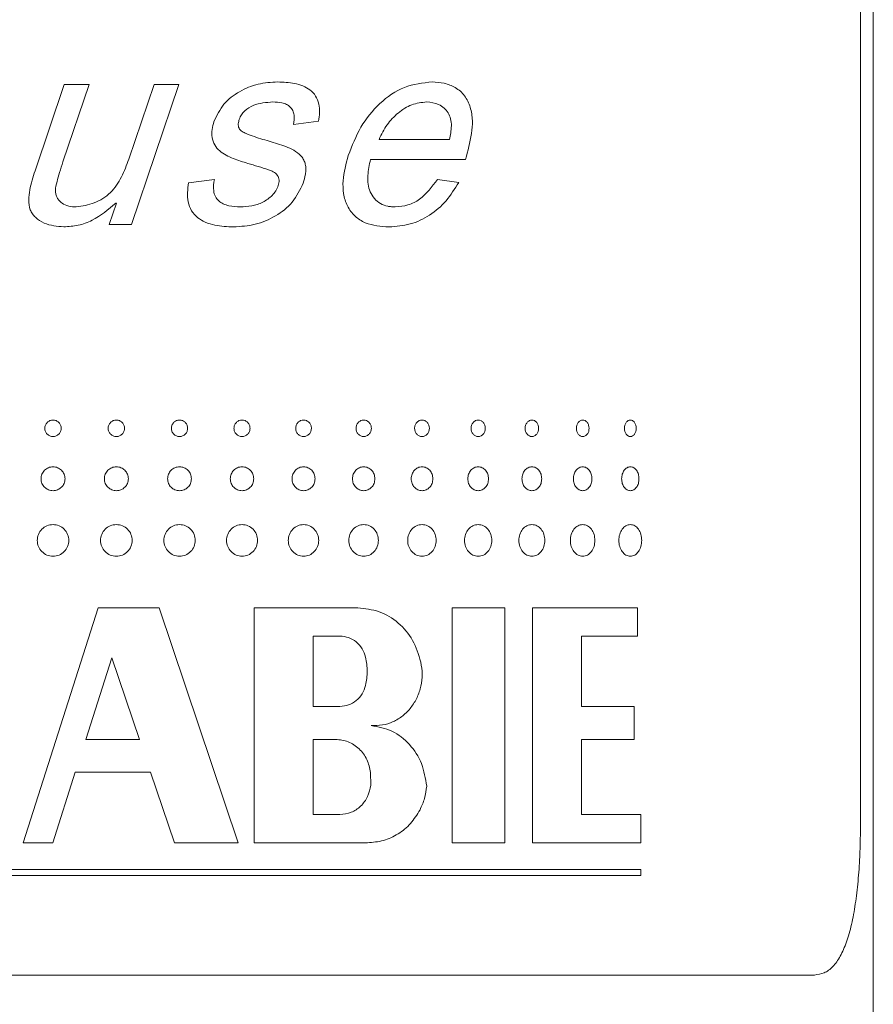
# Model space of a CAD drawing. Units: millimetres. Extents: x -849 to 1242, y -1140 to 1421.
# Drawn here: x 147 to 158, y -127 to -114 of the extents above; entities that cross this region are included whole.
import ezdxf

# ---------------------------------------------------------------- set-up
doc = ezdxf.new("R2010")
doc.units = ezdxf.units.MM

msp = doc.modelspace()

# ---------------------------------------------------------------- linework, layer by layer
at = {"color": 7, "linetype": 'Continuous', "lineweight": 0}
for p, q in [((157.995, -216.349), (157.995, -77.549)), ((157.829, -124.349), (157.829, -88.349)), ((147.099, -115.902), (147.48, -114.78)), ((147.804, -114.78), (147.462, -115.786)), ((147.48, -114.78), (147.804, -114.78)), ((148.318, -115.75), (148.647, -114.78)), ((148.97, -114.78), (148.355, -116.599)), ((148.647, -114.78), (148.97, -114.78)), ((150.784, -115.259), (150.459, -115.3)), ((151.572, -115.495), (152.486, -115.495)), ((151.459, -115.754), (152.695, -115.754)), ((149.093, -116.059), (149.43, -116.014)), ((152.329, -116.014), (152.606, -116.053)), ((148.063, -116.599), (148.157, -116.323)), ((148.148, -116.323), (148.157, -116.323)), ((148.063, -116.599), (148.355, -116.599)), ((147.921, -121.58), (146.945, -124.63)), ((147.921, -121.58), (148.712, -121.58)), ((149.738, -124.63), (148.712, -121.58)), ((149.947, -121.58), (151.293, -121.58)), ((149.947, -121.58), (149.947, -124.63)), ((152.519, -121.58), (153.207, -121.58)), ((152.519, -121.58), (152.519, -124.63)), ((153.207, -124.63), (153.207, -121.58)), ((153.564, -121.58), (154.931, -121.58)), ((153.564, -121.58), (153.564, -124.63)), ((154.931, -121.946), (154.931, -121.58)), ((150.714, -121.946), (151.063, -121.946)), ((150.714, -121.946), (150.714, -122.861)), ((154.201, -122.861), (154.201, -121.946)), ((154.201, -121.946), (154.931, -121.946)), ((148.097, -122.23), (147.758, -123.288)), ((148.456, -123.288), (148.097, -122.23)), ((150.714, -122.861), (151.063, -122.861)), ((154.201, -122.861), (154.887, -122.861)), ((154.887, -123.288), (154.887, -122.861)), ((147.758, -123.288), (148.456, -123.288)), ((150.714, -123.288), (151.005, -123.288)), ((150.714, -123.288), (150.714, -124.264)), ((154.201, -123.288), (154.887, -123.288)), ((154.201, -124.264), (154.201, -123.288)), ((147.329, -124.63), (147.622, -123.715)), ((147.622, -123.715), (148.601, -123.715)), ((148.601, -123.715), (148.91, -124.63)), ((151.462, -123.882), (151.461, -123.718)), ((150.714, -124.264), (151.063, -124.264)), ((154.201, -124.264), (154.975, -124.264)), ((154.975, -124.63), (154.975, -124.264)), ((146.945, -124.63), (147.329, -124.63)), ((148.91, -124.63), (149.738, -124.63)), ((149.947, -124.63), (151.422, -124.63)), ((152.519, -124.63), (153.207, -124.63)), ((153.564, -124.63), (154.975, -124.63)), ((140.505, -124.978), (154.975, -124.978)), ((140.505, -125.057), (154.975, -125.057)), ((154.975, -125.057), (154.975, -124.978)), ((138.259, -126.349), (157.23, -126.349))]:
    msp.add_line(p, q, dxfattribs=at)
for points, knots in [([(149.424, -115.265), (149.462, -115.185), (149.539, -115.025), (149.754, -114.865), (149.996, -114.763), (150.168, -114.753), (150.254, -114.748)], [0, 0, 0, 0, 0.249328, 0.499357, 0.749559, 1, 1, 1, 1]), ([(150.254, -114.748), (150.327, -114.751), (150.439, -114.755), (150.579, -114.795), (150.676, -114.847), (150.752, -114.927), (150.793, -115.034), (150.801, -115.147), (150.79, -115.222), (150.784, -115.259)], [0, 0, 0, 0, 0.250285, 0.38309, 0.500419, 0.625028, 0.749786, 0.874812, 1, 1, 1, 1]), ([(151.171, -115.703), (151.22, -115.577), (151.317, -115.325), (151.571, -115.017), (151.893, -114.787), (152.139, -114.761), (152.262, -114.748)], [0, 0, 0, 0, 0.250422, 0.500623, 0.750362, 1, 1, 1, 1]), ([(152.262, -114.748), (152.314, -114.751), (152.418, -114.757), (152.541, -114.806), (152.628, -114.866), (152.702, -114.946), (152.763, -115.075), (152.791, -115.247), (152.77, -115.478), (152.725, -115.644), (152.695, -115.754)], [0, 0, 0, 0, 0.1251091, 0.2500798, 0.3144916, 0.3751408, 0.4998412, 0.62453, 0.749654, 1, 1, 1, 1]), ([(150.191, -115.008), (150.104, -115.014), (149.973, -115.025), (149.838, -115.105), (149.779, -115.172), (149.762, -115.213), (149.754, -115.234)], [0, 0, 0, 0, 0.4993887, 0.7492382, 0.8746008, 1, 1, 1, 1]), ([(150.459, -115.3), (150.465, -115.259), (150.474, -115.198), (150.452, -115.119), (150.416, -115.071), (150.367, -115.037), (150.292, -115.012), (150.231, -115.009), (150.191, -115.008)], [0, 0, 0, 0, 0.2496106, 0.3759188, 0.4994003, 0.6148663, 0.7496782, 1, 1, 1, 1]), ([(152.19, -115.008), (152.124, -115.015), (151.991, -115.03), (151.814, -115.145), (151.693, -115.274), (151.616, -115.395), (151.586, -115.462), (151.572, -115.495)], [0, 0, 0, 0, 0.249513, 0.499297, 0.749362, 0.874643, 1, 1, 1, 1]), ([(152.486, -115.495), (152.498, -115.437), (152.516, -115.348), (152.506, -115.228), (152.473, -115.146), (152.416, -115.084), (152.325, -115.021), (152.243, -115.013), (152.19, -115.008)], [0, 0, 0, 0, 0.250355, 0.382597, 0.500448, 0.624028, 0.752265, 1, 1, 1, 1]), ([(149.754, -115.234), (149.749, -115.253), (149.74, -115.282), (149.741, -115.322), (149.749, -115.35), (149.766, -115.374), (149.797, -115.398), (149.895, -115.443), (149.987, -115.471), (150.061, -115.494)], [0, 0, 0, 0, 0.124937, 0.190456, 0.249814, 0.307961, 0.374545, 0.499606, 1, 1, 1, 1]), ([(149.867, -115.807), (149.803, -115.787), (149.675, -115.747), (149.52, -115.672), (149.428, -115.569), (149.396, -115.469), (149.396, -115.364), (149.415, -115.298), (149.424, -115.265)], [0, 0, 0, 0, 0.250599, 0.500466, 0.623744, 0.749834, 0.874842, 1, 1, 1, 1]), ([(150.061, -115.494), (150.133, -115.516), (150.278, -115.56), (150.458, -115.621), (150.562, -115.709), (150.601, -115.776), (150.617, -115.831), (150.62, -115.889), (150.613, -115.966), (150.596, -116.024), (150.585, -116.061)], [0, 0, 0, 0, 0.2504138, 0.5003957, 0.6248972, 0.6884491, 0.7498206, 0.807986, 0.8749234, 1, 1, 1, 1]), ([(151.7, -116.631), (151.594, -116.624), (151.437, -116.614), (151.251, -116.498), (151.152, -116.363), (151.103, -116.2), (151.097, -115.974), (151.141, -115.812), (151.171, -115.703)], [0, 0, 0, 0, 0.24959, 0.373965, 0.499297, 0.62433, 0.749615, 1, 1, 1, 1]), ([(147.462, -115.786), (147.447, -115.833), (147.419, -115.918), (147.385, -116.041), (147.362, -116.136), (147.368, -116.207), (147.385, -116.252), (147.413, -116.292), (147.461, -116.334), (147.537, -116.367), (147.601, -116.37), (147.633, -116.371)], [0, 0, 0, 0, 0.190362, 0.349176, 0.500628, 0.564627, 0.625547, 0.686683, 0.750522, 0.87505, 1, 1, 1, 1]), ([(147.633, -116.371), (147.714, -116.359), (147.876, -116.335), (148.092, -116.198), (148.231, -115.985), (148.289, -115.829), (148.318, -115.75)], [0, 0, 0, 0, 0.243936, 0.495664, 0.746297, 1, 1, 1, 1]), ([(150.261, -116.094), (150.267, -116.071), (150.276, -116.037), (150.267, -115.99), (150.244, -115.949), (150.197, -115.911), (150.067, -115.865), (149.956, -115.833), (149.867, -115.807)], [0, 0, 0, 0, 0.12461, 0.186176, 0.249192, 0.373719, 0.498827, 1, 1, 1, 1]), ([(151.459, -115.754), (151.444, -115.824), (151.421, -115.931), (151.425, -116.074), (151.452, -116.178), (151.507, -116.267), (151.587, -116.333), (151.667, -116.36), (151.732, -116.37), (151.765, -116.371), (151.781, -116.371)], [0, 0, 0, 0, 0.250196, 0.383058, 0.500319, 0.625074, 0.749816, 0.87471, 0.937345, 1, 1, 1, 1]), ([(147.473, -116.631), (147.386, -116.623), (147.252, -116.611), (147.12, -116.527), (147.063, -116.462), (147.024, -116.389), (147.012, -116.28), (147.034, -116.109), (147.073, -115.984), (147.099, -115.902)], [0, 0, 0, 0, 0.249125, 0.382453, 0.441739, 0.499294, 0.62143, 0.749266, 1, 1, 1, 1]), ([(149.679, -116.631), (149.598, -116.628), (149.473, -116.623), (149.316, -116.576), (149.209, -116.515), (149.128, -116.424), (149.069, -116.267), (149.083, -116.142), (149.093, -116.059)], [0, 0, 0, 0, 0.250469, 0.3852, 0.500828, 0.624261, 0.750554, 1, 1, 1, 1]), ([(149.43, -116.014), (149.422, -116.064), (149.411, -116.139), (149.439, -116.237), (149.485, -116.296), (149.547, -116.335), (149.642, -116.366), (149.717, -116.369), (149.766, -116.371)], [0, 0, 0, 0, 0.249595, 0.377723, 0.499337, 0.615796, 0.749564, 1, 1, 1, 1]), ([(150.585, -116.061), (150.543, -116.148), (150.46, -116.323), (150.228, -116.499), (149.965, -116.613), (149.775, -116.625), (149.679, -116.631)], [0, 0, 0, 0, 0.249265, 0.499396, 0.749581, 1, 1, 1, 1]), ([(149.766, -116.371), (149.816, -116.369), (149.917, -116.365), (150.062, -116.316), (150.166, -116.242), (150.232, -116.165), (150.251, -116.118), (150.261, -116.094)], [0, 0, 0, 0, 0.2497686, 0.5026334, 0.7519338, 0.8754998, 1, 1, 1, 1]), ([(152.606, -116.053), (152.554, -116.136), (152.452, -116.302), (152.234, -116.487), (151.979, -116.61), (151.793, -116.624), (151.7, -116.631)], [0, 0, 0, 0, 0.250168, 0.500157, 0.750033, 1, 1, 1, 1]), ([(151.781, -116.371), (151.837, -116.367), (151.949, -116.357), (152.154, -116.252), (152.259, -116.109), (152.329, -116.014)], [0, 0, 0, 0, 0.250446, 0.500785, 1, 1, 1, 1]), ([(148.148, -116.323), (148.051, -116.405), (147.905, -116.53), (147.663, -116.618), (147.536, -116.627), (147.473, -116.631)], [0, 0, 0, 0, 0.499396, 0.751751, 1, 1, 1, 1]), ([(147.44, -119.247), (147.438, -119.233), (147.436, -119.205), (147.41, -119.17), (147.375, -119.145), (147.333, -119.138), (147.291, -119.145), (147.256, -119.17), (147.232, -119.205), (147.224, -119.247), (147.231, -119.289), (147.256, -119.324), (147.291, -119.349), (147.333, -119.356), (147.375, -119.349), (147.41, -119.324), (147.436, -119.289), (147.439, -119.261), (147.44, -119.247)], [0, 0, 0, 0, 0.062659, 0.124951, 0.187412, 0.249955, 0.312416, 0.374964, 0.437219, 0.499922, 0.562216, 0.62496, 0.68742, 0.749959, 0.81242, 0.874956, 0.937662, 1, 1, 1, 1]), ([(148.263, -119.247), (148.262, -119.233), (148.259, -119.205), (148.234, -119.17), (148.199, -119.145), (148.157, -119.138), (148.114, -119.145), (148.079, -119.17), (148.055, -119.205), (148.047, -119.247), (148.055, -119.289), (148.079, -119.324), (148.114, -119.349), (148.157, -119.356), (148.199, -119.349), (148.234, -119.324), (148.259, -119.289), (148.262, -119.261), (148.263, -119.247)], [0, 0, 0, 0, 0.062659, 0.124951, 0.187412, 0.249955, 0.312416, 0.374964, 0.437219, 0.499922, 0.562216, 0.62496, 0.68742, 0.749959, 0.81242, 0.874956, 0.937662, 1, 1, 1, 1]), ([(149.083, -119.247), (149.082, -119.233), (149.079, -119.205), (149.054, -119.17), (149.019, -119.145), (148.977, -119.138), (148.935, -119.145), (148.9, -119.17), (148.876, -119.205), (148.869, -119.247), (148.876, -119.289), (148.9, -119.324), (148.935, -119.349), (148.977, -119.356), (149.019, -119.349), (149.054, -119.324), (149.079, -119.289), (149.082, -119.261), (149.083, -119.247)], [0, 0, 0, 0, 0.062659, 0.124951, 0.187412, 0.249955, 0.312416, 0.374964, 0.437219, 0.499922, 0.562216, 0.62496, 0.68742, 0.749959, 0.81242, 0.874956, 0.937662, 1, 1, 1, 1]), ([(149.894, -119.247), (149.893, -119.233), (149.89, -119.205), (149.865, -119.17), (149.831, -119.145), (149.79, -119.138), (149.749, -119.145), (149.714, -119.17), (149.69, -119.205), (149.683, -119.247), (149.69, -119.289), (149.714, -119.324), (149.749, -119.349), (149.79, -119.356), (149.831, -119.349), (149.865, -119.324), (149.89, -119.289), (149.893, -119.261), (149.894, -119.247)], [0, 0, 0, 0, 0.062659, 0.124951, 0.187412, 0.249955, 0.312416, 0.374964, 0.437219, 0.499922, 0.562216, 0.62496, 0.68742, 0.749959, 0.812421, 0.874956, 0.937662, 1, 1, 1, 1]), ([(150.692, -119.247), (150.691, -119.233), (150.688, -119.205), (150.664, -119.17), (150.63, -119.145), (150.59, -119.138), (150.549, -119.145), (150.515, -119.17), (150.492, -119.205), (150.485, -119.247), (150.492, -119.289), (150.515, -119.324), (150.549, -119.349), (150.59, -119.356), (150.63, -119.349), (150.664, -119.324), (150.688, -119.289), (150.691, -119.261), (150.692, -119.247)], [0, 0, 0, 0, 0.062659, 0.124951, 0.187412, 0.249955, 0.312416, 0.374964, 0.437219, 0.499922, 0.562216, 0.62496, 0.68742, 0.749959, 0.812421, 0.874955, 0.937662, 1, 1, 1, 1]), ([(151.471, -119.247), (151.47, -119.233), (151.467, -119.205), (151.443, -119.17), (151.411, -119.145), (151.371, -119.138), (151.332, -119.145), (151.299, -119.17), (151.276, -119.205), (151.269, -119.247), (151.276, -119.289), (151.299, -119.324), (151.332, -119.349), (151.371, -119.356), (151.411, -119.349), (151.443, -119.324), (151.467, -119.289), (151.47, -119.261), (151.471, -119.247)], [0, 0, 0, 0, 0.062659, 0.124951, 0.187412, 0.249955, 0.312416, 0.374964, 0.437219, 0.499922, 0.562216, 0.62496, 0.687421, 0.749959, 0.812421, 0.874955, 0.937662, 1, 1, 1, 1]), ([(152.226, -119.247), (152.225, -119.233), (152.222, -119.205), (152.199, -119.17), (152.168, -119.145), (152.13, -119.138), (152.091, -119.145), (152.06, -119.17), (152.037, -119.205), (152.03, -119.247), (152.037, -119.289), (152.06, -119.324), (152.091, -119.349), (152.13, -119.356), (152.168, -119.349), (152.199, -119.324), (152.222, -119.289), (152.225, -119.261), (152.226, -119.247)], [0, 0, 0, 0, 0.0626592, 0.1249513, 0.1874122, 0.2499556, 0.3124163, 0.3749642, 0.4372194, 0.4999224, 0.5622165, 0.6249596, 0.6874204, 0.7499595, 0.8124203, 0.8749557, 0.937662, 1, 1, 1, 1]), ([(152.952, -119.247), (152.951, -119.233), (152.949, -119.205), (152.927, -119.17), (152.897, -119.145), (152.86, -119.138), (152.823, -119.145), (152.793, -119.17), (152.771, -119.205), (152.765, -119.247), (152.771, -119.289), (152.793, -119.324), (152.823, -119.349), (152.86, -119.356), (152.897, -119.349), (152.927, -119.324), (152.949, -119.289), (152.951, -119.261), (152.952, -119.247)], [0, 0, 0, 0, 0.062659, 0.124952, 0.187412, 0.249955, 0.312417, 0.374964, 0.437219, 0.499922, 0.562216, 0.62496, 0.68742, 0.749959, 0.812421, 0.874956, 0.937662, 1, 1, 1, 1]), ([(153.645, -119.247), (153.644, -119.233), (153.642, -119.205), (153.621, -119.17), (153.592, -119.145), (153.558, -119.138), (153.523, -119.145), (153.494, -119.17), (153.473, -119.205), (153.467, -119.247), (153.473, -119.289), (153.494, -119.324), (153.523, -119.349), (153.558, -119.356), (153.592, -119.349), (153.621, -119.324), (153.642, -119.289), (153.644, -119.261), (153.645, -119.247)], [0, 0, 0, 0, 0.062659, 0.124952, 0.187412, 0.249955, 0.312416, 0.374964, 0.437219, 0.499922, 0.562216, 0.62496, 0.687421, 0.749959, 0.812421, 0.874956, 0.937662, 1, 1, 1, 1]), ([(154.301, -119.247), (154.3, -119.233), (154.297, -119.205), (154.278, -119.17), (154.251, -119.145), (154.218, -119.138), (154.185, -119.145), (154.158, -119.17), (154.139, -119.205), (154.133, -119.247), (154.139, -119.289), (154.158, -119.324), (154.185, -119.349), (154.218, -119.356), (154.251, -119.349), (154.278, -119.324), (154.298, -119.289), (154.3, -119.261), (154.301, -119.247)], [0, 0, 0, 0, 0.062659, 0.124952, 0.187412, 0.249955, 0.312416, 0.374964, 0.437219, 0.499922, 0.562216, 0.62496, 0.68742, 0.749959, 0.81242, 0.874956, 0.937662, 1, 1, 1, 1]), ([(154.914, -119.247), (154.913, -119.233), (154.911, -119.205), (154.893, -119.17), (154.868, -119.145), (154.837, -119.138), (154.807, -119.145), (154.781, -119.17), (154.763, -119.205), (154.758, -119.247), (154.763, -119.289), (154.781, -119.324), (154.807, -119.349), (154.837, -119.356), (154.868, -119.349), (154.893, -119.324), (154.911, -119.289), (154.913, -119.261), (154.914, -119.247)], [0, 0, 0, 0, 0.062659, 0.124951, 0.187412, 0.249955, 0.312416, 0.374964, 0.437219, 0.499922, 0.562216, 0.624959, 0.68742, 0.749959, 0.812421, 0.874956, 0.937662, 1, 1, 1, 1]), ([(147.489, -119.903), (147.486, -119.882), (147.482, -119.842), (147.446, -119.79), (147.394, -119.755), (147.333, -119.743), (147.272, -119.755), (147.221, -119.79), (147.186, -119.842), (147.174, -119.903), (147.186, -119.964), (147.221, -120.015), (147.272, -120.05), (147.333, -120.062), (147.394, -120.05), (147.446, -120.015), (147.482, -119.964), (147.486, -119.923), (147.489, -119.903)], [0, 0, 0, 0, 0.062504, 0.124997, 0.187499, 0.25, 0.312502, 0.375003, 0.437496, 0.5, 0.562504, 0.624997, 0.687499, 0.75, 0.812502, 0.875003, 0.937496, 1, 1, 1, 1]), ([(148.312, -119.903), (148.31, -119.882), (148.305, -119.842), (148.269, -119.79), (148.218, -119.755), (148.157, -119.743), (148.096, -119.755), (148.044, -119.79), (148.009, -119.842), (147.997, -119.903), (148.009, -119.964), (148.044, -120.015), (148.096, -120.05), (148.157, -120.062), (148.218, -120.05), (148.269, -120.015), (148.305, -119.964), (148.31, -119.923), (148.312, -119.903)], [0, 0, 0, 0, 0.062504, 0.124997, 0.187499, 0.25, 0.312502, 0.375003, 0.437496, 0.5, 0.562504, 0.624997, 0.687499, 0.75, 0.812502, 0.875003, 0.937496, 1, 1, 1, 1]), ([(149.131, -119.903), (149.129, -119.882), (149.125, -119.842), (149.089, -119.79), (149.038, -119.755), (148.977, -119.743), (148.917, -119.755), (148.865, -119.79), (148.831, -119.842), (148.819, -119.903), (148.831, -119.964), (148.865, -120.015), (148.917, -120.05), (148.977, -120.062), (149.038, -120.05), (149.089, -120.015), (149.125, -119.964), (149.129, -119.923), (149.131, -119.903)], [0, 0, 0, 0, 0.0625041, 0.1249969, 0.1874986, 0.2500001, 0.3125016, 0.3750031, 0.4374959, 0.5, 0.5625041, 0.624997, 0.6874987, 0.7500002, 0.8125016, 0.8750032, 0.937496, 1, 1, 1, 1]), ([(149.942, -119.903), (149.94, -119.882), (149.935, -119.842), (149.9, -119.79), (149.85, -119.755), (149.79, -119.743), (149.73, -119.755), (149.679, -119.79), (149.645, -119.842), (149.633, -119.903), (149.645, -119.964), (149.679, -120.015), (149.73, -120.05), (149.79, -120.062), (149.85, -120.05), (149.9, -120.015), (149.935, -119.964), (149.94, -119.923), (149.942, -119.903)], [0, 0, 0, 0, 0.062504, 0.124997, 0.187499, 0.25, 0.312501, 0.375003, 0.437496, 0.5, 0.562504, 0.624997, 0.687499, 0.75, 0.812502, 0.875003, 0.937496, 1, 1, 1, 1]), ([(150.739, -119.903), (150.737, -119.882), (150.732, -119.842), (150.698, -119.79), (150.648, -119.755), (150.59, -119.743), (150.531, -119.755), (150.481, -119.79), (150.448, -119.842), (150.436, -119.903), (150.448, -119.964), (150.481, -120.015), (150.531, -120.05), (150.59, -120.062), (150.648, -120.05), (150.698, -120.015), (150.732, -119.964), (150.737, -119.923), (150.739, -119.903)], [0, 0, 0, 0, 0.062504, 0.124997, 0.187499, 0.25, 0.312501, 0.375003, 0.437496, 0.5, 0.562504, 0.624997, 0.687499, 0.75, 0.812502, 0.875003, 0.937496, 1, 1, 1, 1]), ([(151.516, -119.903), (151.514, -119.882), (151.51, -119.842), (151.476, -119.79), (151.428, -119.755), (151.371, -119.743), (151.314, -119.755), (151.265, -119.79), (151.233, -119.842), (151.221, -119.903), (151.233, -119.964), (151.265, -120.015), (151.314, -120.05), (151.371, -120.062), (151.428, -120.05), (151.476, -120.015), (151.51, -119.964), (151.514, -119.923), (151.516, -119.903)], [0, 0, 0, 0, 0.0625041, 0.1249969, 0.1874987, 0.25, 0.3125015, 0.3750031, 0.4374959, 0.5, 0.5625041, 0.624997, 0.6874986, 0.7500001, 0.8125018, 0.8750033, 0.9374959, 1, 1, 1, 1]), ([(152.27, -119.903), (152.268, -119.882), (152.264, -119.842), (152.231, -119.79), (152.185, -119.755), (152.13, -119.743), (152.074, -119.755), (152.027, -119.79), (151.996, -119.842), (151.985, -119.903), (151.996, -119.964), (152.027, -120.015), (152.074, -120.05), (152.13, -120.062), (152.185, -120.05), (152.231, -120.015), (152.264, -119.964), (152.268, -119.923), (152.27, -119.903)], [0, 0, 0, 0, 0.062504, 0.124997, 0.187499, 0.25, 0.312501, 0.375003, 0.437496, 0.5, 0.562504, 0.624997, 0.687499, 0.75, 0.812502, 0.875003, 0.937496, 1, 1, 1, 1]), ([(152.994, -119.903), (152.992, -119.882), (152.988, -119.842), (152.957, -119.79), (152.913, -119.755), (152.86, -119.743), (152.807, -119.755), (152.762, -119.79), (152.731, -119.842), (152.721, -119.903), (152.731, -119.964), (152.762, -120.015), (152.807, -120.05), (152.86, -120.062), (152.913, -120.05), (152.957, -120.015), (152.988, -119.964), (152.992, -119.923), (152.994, -119.903)], [0, 0, 0, 0, 0.062504, 0.124997, 0.187499, 0.25, 0.312501, 0.375003, 0.437496, 0.5, 0.562504, 0.624997, 0.687499, 0.75, 0.812502, 0.875003, 0.937496, 1, 1, 1, 1]), ([(153.685, -119.903), (153.683, -119.882), (153.68, -119.842), (153.65, -119.79), (153.608, -119.755), (153.558, -119.743), (153.507, -119.755), (153.464, -119.79), (153.435, -119.842), (153.425, -119.903), (153.435, -119.964), (153.464, -120.015), (153.507, -120.05), (153.558, -120.062), (153.608, -120.05), (153.65, -120.015), (153.68, -119.964), (153.683, -119.923), (153.685, -119.903)], [0, 0, 0, 0, 0.062504, 0.124997, 0.187499, 0.25, 0.312501, 0.375003, 0.437496, 0.5, 0.562504, 0.624997, 0.687499, 0.75, 0.812502, 0.875003, 0.937496, 1, 1, 1, 1]), ([(154.338, -119.903), (154.337, -119.882), (154.333, -119.842), (154.305, -119.79), (154.266, -119.755), (154.218, -119.743), (154.171, -119.755), (154.13, -119.79), (154.103, -119.842), (154.093, -119.903), (154.103, -119.964), (154.13, -120.015), (154.171, -120.05), (154.218, -120.062), (154.266, -120.05), (154.305, -120.015), (154.333, -119.964), (154.337, -119.923), (154.338, -119.903)], [0, 0, 0, 0, 0.062504, 0.124997, 0.187499, 0.25, 0.312501, 0.375003, 0.437496, 0.5, 0.562504, 0.624997, 0.687498, 0.75, 0.812502, 0.875003, 0.937496, 1, 1, 1, 1]), ([(154.949, -119.903), (154.948, -119.882), (154.944, -119.842), (154.919, -119.79), (154.882, -119.755), (154.837, -119.743), (154.793, -119.755), (154.755, -119.79), (154.73, -119.842), (154.721, -119.903), (154.73, -119.964), (154.755, -120.015), (154.793, -120.05), (154.837, -120.062), (154.882, -120.05), (154.919, -120.015), (154.944, -119.964), (154.948, -119.923), (154.949, -119.903)], [0, 0, 0, 0, 0.062504, 0.124997, 0.187499, 0.25, 0.312502, 0.375003, 0.437496, 0.5, 0.562504, 0.624997, 0.687499, 0.75, 0.812502, 0.875003, 0.937496, 1, 1, 1, 1]), ([(147.539, -120.704), (147.536, -120.677), (147.529, -120.623), (147.482, -120.554), (147.414, -120.509), (147.333, -120.493), (147.253, -120.509), (147.184, -120.554), (147.139, -120.623), (147.123, -120.704), (147.139, -120.784), (147.184, -120.853), (147.253, -120.898), (147.333, -120.914), (147.414, -120.898), (147.482, -120.853), (147.529, -120.784), (147.536, -120.73), (147.539, -120.704)], [0, 0, 0, 0, 0.062496, 0.125, 0.187496, 0.249996, 0.312495, 0.374992, 0.437496, 0.499992, 0.562499, 0.624993, 0.687496, 0.749996, 0.812495, 0.874998, 0.937493, 1, 1, 1, 1]), ([(148.362, -120.704), (148.359, -120.677), (148.353, -120.623), (148.305, -120.554), (148.237, -120.509), (148.157, -120.493), (148.076, -120.509), (148.007, -120.554), (147.962, -120.623), (147.946, -120.704), (147.962, -120.784), (148.007, -120.853), (148.076, -120.898), (148.157, -120.914), (148.237, -120.898), (148.305, -120.853), (148.353, -120.784), (148.359, -120.73), (148.362, -120.704)], [0, 0, 0, 0, 0.062496, 0.125, 0.187496, 0.249996, 0.312495, 0.374992, 0.437496, 0.499992, 0.562499, 0.624993, 0.687496, 0.749996, 0.812495, 0.874998, 0.937493, 1, 1, 1, 1]), ([(149.181, -120.704), (149.178, -120.677), (149.172, -120.623), (149.125, -120.554), (149.057, -120.509), (148.977, -120.493), (148.897, -120.509), (148.829, -120.554), (148.784, -120.623), (148.768, -120.704), (148.784, -120.784), (148.829, -120.853), (148.897, -120.898), (148.977, -120.914), (149.057, -120.898), (149.125, -120.853), (149.172, -120.784), (149.178, -120.73), (149.181, -120.704)], [0, 0, 0, 0, 0.0624961, 0.1249998, 0.1874964, 0.2499959, 0.3124954, 0.374992, 0.4374958, 0.4999918, 0.5624993, 0.6249934, 0.6874964, 0.749996, 0.8124954, 0.8749985, 0.9374925, 1, 1, 1, 1]), ([(149.991, -120.704), (149.988, -120.677), (149.982, -120.623), (149.936, -120.554), (149.869, -120.509), (149.79, -120.493), (149.711, -120.509), (149.644, -120.554), (149.599, -120.623), (149.583, -120.704), (149.599, -120.784), (149.644, -120.853), (149.711, -120.898), (149.79, -120.914), (149.869, -120.898), (149.936, -120.853), (149.982, -120.784), (149.988, -120.73), (149.991, -120.704)], [0, 0, 0, 0, 0.062496, 0.125, 0.187496, 0.249996, 0.312495, 0.374992, 0.437496, 0.499992, 0.562499, 0.624993, 0.687496, 0.749996, 0.812495, 0.874998, 0.937493, 1, 1, 1, 1]), ([(150.787, -120.704), (150.784, -120.677), (150.778, -120.623), (150.732, -120.554), (150.667, -120.509), (150.59, -120.493), (150.512, -120.509), (150.446, -120.554), (150.402, -120.623), (150.386, -120.704), (150.402, -120.784), (150.446, -120.853), (150.512, -120.898), (150.59, -120.914), (150.667, -120.898), (150.732, -120.853), (150.778, -120.784), (150.784, -120.73), (150.787, -120.704)], [0, 0, 0, 0, 0.062496, 0.125, 0.187496, 0.249996, 0.312495, 0.374992, 0.437496, 0.499992, 0.562499, 0.624993, 0.687496, 0.749996, 0.812495, 0.874998, 0.937493, 1, 1, 1, 1]), ([(151.563, -120.704), (151.56, -120.677), (151.554, -120.623), (151.51, -120.554), (151.447, -120.509), (151.371, -120.493), (151.296, -120.509), (151.231, -120.554), (151.188, -120.623), (151.173, -120.704), (151.188, -120.784), (151.231, -120.853), (151.296, -120.898), (151.371, -120.914), (151.447, -120.898), (151.51, -120.853), (151.554, -120.784), (151.56, -120.73), (151.563, -120.704)], [0, 0, 0, 0, 0.062496, 0.125, 0.187497, 0.249996, 0.312495, 0.374992, 0.437496, 0.499992, 0.562499, 0.624993, 0.687496, 0.749996, 0.812495, 0.874998, 0.937493, 1, 1, 1, 1]), ([(152.315, -120.704), (152.312, -120.677), (152.306, -120.623), (152.264, -120.554), (152.203, -120.509), (152.13, -120.493), (152.056, -120.509), (151.994, -120.554), (151.952, -120.623), (151.938, -120.704), (151.952, -120.784), (151.994, -120.853), (152.056, -120.898), (152.13, -120.914), (152.203, -120.898), (152.264, -120.853), (152.306, -120.784), (152.312, -120.73), (152.315, -120.704)], [0, 0, 0, 0, 0.062496, 0.125, 0.187496, 0.249996, 0.312495, 0.374992, 0.437496, 0.499992, 0.562499, 0.624993, 0.687497, 0.749996, 0.812495, 0.874999, 0.937492, 1, 1, 1, 1]), ([(153.037, -120.704), (153.035, -120.677), (153.029, -120.623), (152.989, -120.554), (152.93, -120.509), (152.86, -120.493), (152.79, -120.509), (152.73, -120.554), (152.69, -120.623), (152.676, -120.704), (152.69, -120.784), (152.73, -120.853), (152.79, -120.898), (152.86, -120.914), (152.93, -120.898), (152.989, -120.853), (153.029, -120.784), (153.035, -120.73), (153.037, -120.704)], [0, 0, 0, 0, 0.062496, 0.125, 0.187496, 0.249996, 0.312496, 0.374992, 0.437496, 0.499992, 0.562499, 0.624993, 0.687496, 0.749996, 0.812495, 0.874998, 0.937492, 1, 1, 1, 1]), ([(153.726, -120.704), (153.724, -120.677), (153.719, -120.623), (153.68, -120.554), (153.624, -120.509), (153.558, -120.493), (153.491, -120.509), (153.434, -120.554), (153.396, -120.623), (153.382, -120.704), (153.396, -120.784), (153.434, -120.853), (153.491, -120.898), (153.558, -120.914), (153.624, -120.898), (153.68, -120.853), (153.719, -120.784), (153.724, -120.73), (153.726, -120.704)], [0, 0, 0, 0, 0.062496, 0.125, 0.187496, 0.249996, 0.312495, 0.374992, 0.437496, 0.499992, 0.562499, 0.624993, 0.687496, 0.749996, 0.812495, 0.874999, 0.937493, 1, 1, 1, 1]), ([(154.377, -120.704), (154.374, -120.677), (154.37, -120.623), (154.333, -120.554), (154.281, -120.509), (154.218, -120.493), (154.155, -120.509), (154.101, -120.554), (154.065, -120.623), (154.053, -120.704), (154.065, -120.784), (154.101, -120.853), (154.155, -120.898), (154.218, -120.914), (154.281, -120.898), (154.333, -120.853), (154.37, -120.784), (154.374, -120.73), (154.377, -120.704)], [0, 0, 0, 0, 0.062496, 0.125, 0.187496, 0.249996, 0.312495, 0.374992, 0.437496, 0.499992, 0.562499, 0.624993, 0.687496, 0.749996, 0.812496, 0.874999, 0.937493, 1, 1, 1, 1]), ([(154.985, -120.704), (154.983, -120.677), (154.978, -120.623), (154.945, -120.554), (154.896, -120.509), (154.837, -120.493), (154.779, -120.509), (154.728, -120.554), (154.695, -120.623), (154.683, -120.704), (154.695, -120.784), (154.728, -120.853), (154.779, -120.898), (154.837, -120.914), (154.896, -120.898), (154.945, -120.853), (154.978, -120.784), (154.983, -120.73), (154.985, -120.704)], [0, 0, 0, 0, 0.062496, 0.125, 0.187496, 0.249996, 0.312495, 0.374992, 0.437496, 0.499992, 0.562499, 0.624994, 0.687496, 0.749996, 0.812496, 0.874998, 0.937492, 1, 1, 1, 1]), ([(152.114, -122.283), (152.084, -122.186), (152.024, -121.992), (151.829, -121.765), (151.579, -121.61), (151.388, -121.59), (151.293, -121.58)], [0, 0, 0, 0, 0.250004, 0.500006, 0.750006, 1, 1, 1, 1]), ([(151.396, -122.221), (151.383, -122.182), (151.358, -122.106), (151.277, -122.018), (151.177, -121.958), (151.101, -121.95), (151.063, -121.946)], [0, 0, 0, 0, 0.2516193, 0.500095, 0.7500537, 1, 1, 1, 1]), ([(151.467, -123.108), (151.517, -123.108), (151.615, -123.109), (151.756, -123.063), (151.883, -122.986), (151.989, -122.878), (152.07, -122.746), (152.119, -122.597), (152.138, -122.439), (152.122, -122.335), (152.114, -122.283)], [0, 0, 0, 0, 0.125567, 0.249975, 0.374962, 0.499986, 0.624971, 0.749994, 0.874869, 1, 1, 1, 1]), ([(151.063, -122.861), (151.101, -122.857), (151.177, -122.85), (151.278, -122.789), (151.358, -122.701), (151.383, -122.625), (151.396, -122.587)], [0, 0, 0, 0, 0.251618, 0.500108, 0.750059, 1, 1, 1, 1]), ([(152.19, -123.896), (152.174, -123.796), (152.141, -123.595), (151.976, -123.344), (151.747, -123.162), (151.56, -123.126), (151.467, -123.108)], [0, 0, 0, 0, 0.249996, 0.500006, 0.750004, 1, 1, 1, 1]), ([(151.461, -123.718), (151.449, -123.661), (151.424, -123.545), (151.317, -123.404), (151.173, -123.307), (151.061, -123.294), (151.005, -123.288)], [0, 0, 0, 0, 0.250001, 0.499996, 0.749997, 1, 1, 1, 1]), ([(151.063, -124.264), (151.112, -124.259), (151.211, -124.247), (151.337, -124.161), (151.431, -124.036), (151.452, -123.933), (151.462, -123.882)], [0, 0, 0, 0, 0.249994, 0.499997, 0.750002, 1, 1, 1, 1]), ([(152.103, -124.203), (152.125, -124.154), (152.17, -124.057), (152.183, -123.949), (152.19, -123.896)], [0, 0, 0, 0, 0.501175, 1, 1, 1, 1]), ([(151.422, -124.63), (151.492, -124.625), (151.631, -124.614), (151.822, -124.523), (151.988, -124.388), (152.065, -124.265), (152.103, -124.203)], [0, 0, 0, 0, 0.250846, 0.500043, 0.750025, 1, 1, 1, 1]), ([(157.23, -126.349), (157.273, -126.343), (157.359, -126.332), (157.471, -126.247), (157.568, -126.112), (157.649, -125.927), (157.714, -125.697), (157.763, -125.431), (157.798, -125.134), (157.824, -124.773), (157.827, -124.505), (157.829, -124.349)], [0, 0, 0, 0, 0.106835, 0.213658, 0.320554, 0.427452, 0.533297, 0.639148, 0.745435, 0.851725, 1, 1, 1, 1])]:
    msp.add_open_spline(points, degree=3, knots=knots, dxfattribs=at)
msp.add_open_spline([(151.396, -122.587), (151.407, -122.526), (151.429, -122.404), (151.407, -122.282), (151.396, -122.221)], degree=3, dxfattribs=at)

doc.saveas('drawing.dxf')
